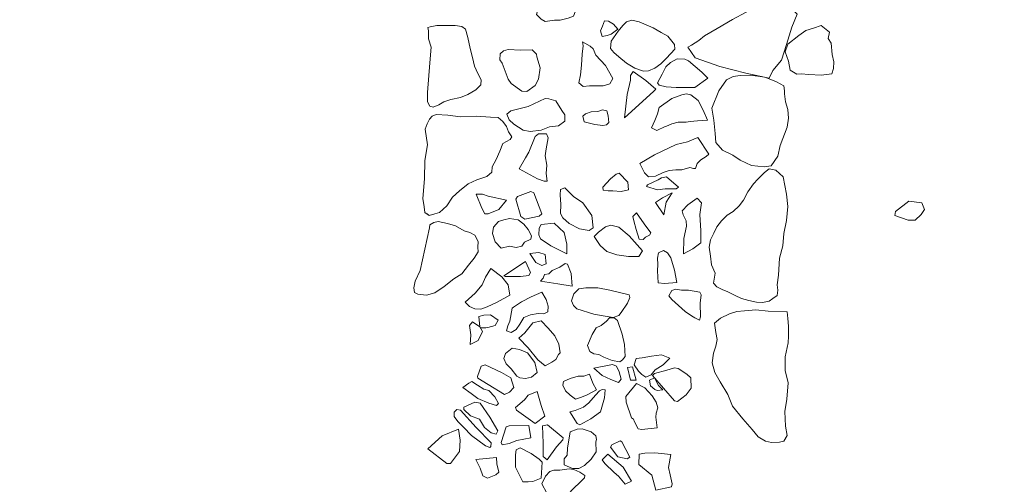
# Model space of a CAD drawing. Units: metres. Extents: x -9 to 2412, y -833 to 1368.
# Drawn here: x 879 to 882, y 474 to 476 of the extents above; entities that cross this region are included whole.
import ezdxf

# ---------------------------------------------------------------- set-up
doc = ezdxf.new("R2010")
doc.units = ezdxf.units.M
doc.layers.add('Phase 4', color=7, linetype='Continuous', lineweight=0)

msp = doc.modelspace()

# ---------------------------------------------------------------- linework, layer by layer
at = {"layer": 'Phase 4', "color": 252}
msp.add_lwpolyline([(823.8349, 560.9943, 0.000001), (824.0473, 562.3394, 0.000001), (824.1991, 563.3004, 0.000039)], format="xyb", dxfattribs=at)
at = {"layer": 'Phase 4', "color": 252, "lineweight": 15}
for points in [[(881.0885, 475.8043), (881.0783, 475.8045), (881.0607, 475.7912), (881.0406, 475.7779), (881.0049, 475.7537), (880.9983, 475.7299), (881.0127, 475.7158), (881.0243, 475.709), (881.0529, 475.7134), (881.0702, 475.7131), (881.0948, 475.7192), (881.1107, 475.7254), (881.1204, 475.7517), (881.1199, 475.7721), (881.104, 475.7933)], [(881.0885, 475.8043), (881.0783, 475.8045), (881.0607, 475.7912), (881.0406, 475.7779), (881.0049, 475.7537), (880.9983, 475.7299), (881.0127, 475.7158), (881.0243, 475.709), (881.0529, 475.7134), (881.0702, 475.7131), (881.0948, 475.7192), (881.1107, 475.7254), (881.1204, 475.7517), (881.1199, 475.7721), (881.104, 475.7933)], [(881.788, 475.7315), (881.7497, 475.7715), (881.7238, 475.7742), (881.6879, 475.7653), (881.6339, 475.7374), (881.5921, 475.7154), (881.5457, 475.6879), (881.5075, 475.6653), (881.4899, 475.6514), (881.4677, 475.6372), (881.4574, 475.6313), (881.4791, 475.5987), (881.5534, 475.5726), (881.6323, 475.5521), (881.7033, 475.5368), (881.7145, 475.5605), (881.7407, 475.5915), (881.7555, 475.6395), (881.7724, 475.6921)], [(880.7521, 475.6967), (880.7719, 475.6938), (880.783, 475.6855), (880.7907, 475.6609), (880.7978, 475.6267), (880.8045, 475.5996), (880.8102, 475.5735), (880.8205, 475.551), (880.8304, 475.5325), (880.8296, 475.5167), (880.8146, 475.5017), (880.7899, 475.4878), (880.7679, 475.4785), (880.7388, 475.4724), (880.7173, 475.4651), (880.7019, 475.4562), (880.685, 475.4493), (880.6748, 475.4526), (880.6679, 475.4654), (880.6679, 475.4934), (880.6749, 475.5839), (880.6787, 475.6307), (880.6715, 475.6562), (880.6714, 475.6807), (880.6695, 475.6904), (880.6757, 475.6928), (880.6961, 475.6966)], [(880.7521, 475.6967), (880.7719, 475.6938), (880.783, 475.6855), (880.7907, 475.6609), (880.7978, 475.6267), (880.8045, 475.5996), (880.8102, 475.5735), (880.8205, 475.551), (880.8304, 475.5325), (880.8296, 475.5167), (880.8146, 475.5017), (880.7899, 475.4878), (880.7679, 475.4785), (880.7388, 475.4724), (880.7173, 475.4651), (880.7019, 475.4562), (880.685, 475.4493), (880.6748, 475.4526), (880.6679, 475.4654), (880.6679, 475.4934), (880.6749, 475.5839), (880.6787, 475.6307), (880.6715, 475.6562), (880.6714, 475.6807), (880.6695, 475.6904), (880.6757, 475.6928), (880.6961, 475.6966)], [(881.2453, 475.6853), (881.2318, 475.7009), (881.2168, 475.7099), (881.2041, 475.7112), (881.1981, 475.6945), (881.1922, 475.6804), (881.1974, 475.6635), (881.2128, 475.6662), (881.2246, 475.671)], [(881.2453, 475.6853), (881.2318, 475.7009), (881.2168, 475.7099), (881.2041, 475.7112), (881.1981, 475.6945), (881.1922, 475.6804), (881.1974, 475.6635), (881.2128, 475.6662), (881.2246, 475.671)], [(881.4163, 475.6394), (881.4171, 475.6256), (881.392, 475.5981), (881.3754, 475.5807), (881.3567, 475.5679), (881.3382, 475.5596), (881.3224, 475.5584), (881.2967, 475.5676), (881.271, 475.5824), (881.248, 475.6023), (881.2325, 475.6154), (881.2226, 475.6268), (881.2241, 475.6491), (881.2456, 475.6792), (881.2598, 475.6967), (881.2712, 475.7082), (881.2876, 475.7134), (881.3099, 475.7084), (881.3518, 475.6902), (881.3764, 475.6759), (881.3965, 475.6647)], [(881.4163, 475.6394), (881.4171, 475.6256), (881.392, 475.5981), (881.3754, 475.5807), (881.3567, 475.5679), (881.3382, 475.5596), (881.3224, 475.5584), (881.2967, 475.5676), (881.271, 475.5824), (881.248, 475.6023), (881.2325, 475.6154), (881.2226, 475.6268), (881.2241, 475.6491), (881.2456, 475.6792), (881.2598, 475.6967), (881.2712, 475.7082), (881.2876, 475.7134), (881.3099, 475.7084), (881.3518, 475.6902), (881.3764, 475.6759), (881.3965, 475.6647)], [(881.8605, 475.6967), (881.8858, 475.6766), (881.8826, 475.6573), (881.8917, 475.6435), (881.8945, 475.6094), (881.8989, 475.587), (881.8988, 475.5666), (881.8936, 475.5504), (881.8605, 475.546), (881.8233, 475.5483), (881.7999, 475.55), (881.7872, 475.5496), (881.7674, 475.5619), (881.762, 475.5884), (881.752, 475.617), (881.7598, 475.6404), (881.7936, 475.6661), (881.8141, 475.6812), (881.838, 475.6887)], [(881.8605, 475.6967), (881.8858, 475.6766), (881.8826, 475.6573), (881.8917, 475.6435), (881.8945, 475.6094), (881.8989, 475.587), (881.8988, 475.5666), (881.8936, 475.5504), (881.8605, 475.546), (881.8233, 475.5483), (881.7999, 475.55), (881.7872, 475.5496), (881.7674, 475.5619), (881.762, 475.5884), (881.752, 475.617), (881.7598, 475.6404), (881.7936, 475.6661), (881.8141, 475.6812), (881.838, 475.6887)], [(881.2293, 475.5365), (881.2208, 475.5204), (881.2003, 475.5142), (881.1585, 475.5136), (881.1397, 475.512), (881.1267, 475.523), (881.1318, 475.5473), (881.135, 475.5762), (881.1367, 475.6103), (881.1393, 475.6352), (881.138, 475.6474), (881.1606, 475.6342), (881.1701, 475.6259), (881.1779, 475.6074), (881.2077, 475.5757)], [(881.2293, 475.5365), (881.2208, 475.5204), (881.2003, 475.5142), (881.1585, 475.5136), (881.1397, 475.512), (881.1267, 475.523), (881.1318, 475.5473), (881.135, 475.5762), (881.1367, 475.6103), (881.1393, 475.6352), (881.138, 475.6474), (881.1606, 475.6342), (881.1701, 475.6259), (881.1779, 475.6074), (881.2077, 475.5757)], [(880.9982, 475.6103), (880.9848, 475.6233), (880.9496, 475.622), (880.9125, 475.6238), (880.8981, 475.6196), (880.8878, 475.6106), (880.8869, 475.5928), (880.8938, 475.5825), (880.9121, 475.5342), (880.922, 475.5208), (880.954, 475.4982), (880.9688, 475.4964), (880.9946, 475.5151), (881.0047, 475.5338), (881.0095, 475.5688), (880.9991, 475.6016)], [(880.9982, 475.6103), (880.9848, 475.6233), (880.9496, 475.622), (880.9125, 475.6238), (880.8981, 475.6196), (880.8878, 475.6106), (880.8869, 475.5928), (880.8938, 475.5825), (880.9121, 475.5342), (880.922, 475.5208), (880.954, 475.4982), (880.9688, 475.4964), (880.9946, 475.5151), (881.0047, 475.5338), (881.0095, 475.5688), (880.9991, 475.6016)], [(881.518, 475.5369), (881.4777, 475.5092), (881.4211, 475.5084), (881.3911, 475.5106), (881.3704, 475.5156), (881.3649, 475.5234), (881.3788, 475.5496), (881.3904, 475.5712), (881.4045, 475.5851), (881.4246, 475.5959), (881.4479, 475.5944), (881.4591, 475.5901), (881.499, 475.5551)], [(881.518, 475.5369), (881.4777, 475.5092), (881.4211, 475.5084), (881.3911, 475.5106), (881.3704, 475.5156), (881.3649, 475.5234), (881.3788, 475.5496), (881.3904, 475.5712), (881.4045, 475.5851), (881.4246, 475.5959), (881.4479, 475.5944), (881.4591, 475.5901), (881.499, 475.5551)], [(881.3604, 475.5036), (881.3532, 475.4967), (881.2654, 475.4166), (881.2735, 475.4877), (881.2831, 475.5313), (881.2834, 475.545), (881.2908, 475.5571), (881.33, 475.5303)], [(881.3604, 475.5036), (881.3532, 475.4967), (881.2654, 475.4166), (881.2735, 475.4877), (881.2831, 475.5313), (881.2834, 475.545), (881.2908, 475.5571), (881.33, 475.5303)], [(881.5167, 475.4096), (881.4867, 475.4077), (881.4637, 475.4062), (881.4519, 475.4034), (881.428, 475.4034), (881.4086, 475.3992), (881.3921, 475.3914), (881.388, 475.391), (881.3633, 475.3783), (881.3472, 475.3863), (881.3569, 475.409), (881.3649, 475.4292), (881.3704, 475.4479), (881.4082, 475.4751), (881.4385, 475.4862), (881.4518, 475.4894), (881.466, 475.4871), (881.488, 475.4698), (881.5037, 475.4404)], [(881.5167, 475.4096), (881.4867, 475.4077), (881.4637, 475.4062), (881.4519, 475.4034), (881.428, 475.4034), (881.4086, 475.3992), (881.3921, 475.3914), (881.388, 475.391), (881.3633, 475.3783), (881.3472, 475.3863), (881.3569, 475.409), (881.3649, 475.4292), (881.3704, 475.4479), (881.4082, 475.4751), (881.4385, 475.4862), (881.4518, 475.4894), (881.466, 475.4871), (881.488, 475.4698), (881.5037, 475.4404)], [(881.0838, 475.4256), (881.0839, 475.4068), (881.0648, 475.3924), (881.0377, 475.39), (881.012, 475.3793), (880.9794, 475.3755), (880.9576, 475.3795), (880.9295, 475.3974), (880.916, 475.4109), (880.9082, 475.4284), (880.9202, 475.4384), (880.9729, 475.451), (881.0073, 475.4675), (881.0243, 475.4758), (881.036, 475.475), (881.0572, 475.468), (881.075, 475.4396)], [(881.0838, 475.4256), (881.0839, 475.4068), (881.0648, 475.3924), (881.0377, 475.39), (881.012, 475.3793), (880.9794, 475.3755), (880.9576, 475.3795), (880.9295, 475.3974), (880.916, 475.4109), (880.9082, 475.4284), (880.9202, 475.4384), (880.9729, 475.451), (881.0073, 475.4675), (881.0243, 475.4758), (881.036, 475.475), (881.0572, 475.468), (881.075, 475.4396)], [(880.8586, 475.419), (880.882, 475.4181), (880.896, 475.4062), (880.9075, 475.3902), (880.9133, 475.3749), (880.9233, 475.3594), (880.9185, 475.3509), (880.8965, 475.3395), (880.8874, 475.3157), (880.8758, 475.2905), (880.8643, 475.2688), (880.8625, 475.252), (880.848, 475.239), (880.8178, 475.2288), (880.7911, 475.2165), (880.7648, 475.1955), (880.7442, 475.1765), (880.7269, 475.1498), (880.7047, 475.1298), (880.6904, 475.1255), (880.6735, 475.1207), (880.6604, 475.1301), (880.6577, 475.1474), (880.6535, 475.1719), (880.659, 475.2324), (880.6599, 475.2874), (880.6683, 475.3346), (880.661, 475.383), (880.6673, 475.3987), (880.6737, 475.4129), (880.682, 475.4219), (880.6938, 475.4273), (880.7294, 475.4247), (880.768, 475.42), (880.8159, 475.4218)], [(881.2114, 475.4386), (881.1987, 475.441), (881.1838, 475.4357), (881.1645, 475.4356), (881.147, 475.4293), (881.1392, 475.4219), (881.1424, 475.405), (881.1754, 475.3972), (881.1992, 475.3941), (881.2105, 475.3959), (881.2172, 475.4029), (881.2156, 475.4233)], [(881.2114, 475.4386), (881.1987, 475.441), (881.1838, 475.4357), (881.1645, 475.4356), (881.147, 475.4293), (881.1392, 475.4219), (881.1424, 475.405), (881.1754, 475.3972), (881.1992, 475.3941), (881.2105, 475.3959), (881.2172, 475.4029), (881.2156, 475.4233)], [(881.0334, 475.3565), (881.0286, 475.3683), (881.0047, 475.3688), (880.9948, 475.3599), (880.975, 475.3129), (880.9649, 475.2958), (880.9459, 475.2621), (881.0017, 475.2319), (881.0214, 475.2249), (881.0306, 475.2247), (881.028, 475.2481), (881.0296, 475.2736), (881.0241, 475.3017), (881.0276, 475.3225)], [(881.0334, 475.3565), (881.0286, 475.3683), (881.0047, 475.3688), (880.9948, 475.3599), (880.975, 475.3129), (880.9649, 475.2958), (880.9459, 475.2621), (881.0017, 475.2319), (881.0214, 475.2249), (881.0306, 475.2247), (881.028, 475.2481), (881.0296, 475.2736), (881.0241, 475.3017), (881.0276, 475.3225)], [(881.5201, 475.3072), (881.5123, 475.2992), (881.4963, 475.2894), (881.4849, 475.2789), (881.4805, 475.2638), (881.4738, 475.2629), (881.4632, 475.2667), (881.4386, 475.2591), (881.4203, 475.2595), (881.4004, 475.2574), (881.3825, 475.2511), (881.3593, 475.2404), (881.3379, 475.2378), (881.3254, 475.2498), (881.3118, 475.2781), (881.3561, 475.3052), (881.4215, 475.3358), (881.4557, 475.3442), (881.4876, 475.3568)], [(881.5201, 475.3072), (881.5123, 475.2992), (881.4963, 475.2894), (881.4849, 475.2789), (881.4805, 475.2638), (881.4738, 475.2629), (881.4632, 475.2667), (881.4386, 475.2591), (881.4203, 475.2595), (881.4004, 475.2574), (881.3825, 475.2511), (881.3593, 475.2404), (881.3379, 475.2378), (881.3254, 475.2498), (881.3118, 475.2781), (881.3561, 475.3052), (881.4215, 475.3358), (881.4557, 475.3442), (881.4876, 475.3568)], [(881.2769, 475.1984), (881.2544, 475.1933), (881.23, 475.1959), (881.2158, 475.1952), (881.2, 475.1971), (881.1992, 475.2067), (881.2227, 475.2317), (881.2393, 475.2466), (881.2485, 475.249), (881.2749, 475.2219)], [(881.2769, 475.1984), (881.2544, 475.1933), (881.23, 475.1959), (881.2158, 475.1952), (881.2, 475.1971), (881.1992, 475.2067), (881.2227, 475.2317), (881.2393, 475.2466), (881.2485, 475.249), (881.2749, 475.2219)], [(881.7297, 474.8943), (881.7274, 474.8785), (881.715, 474.8691), (881.7032, 474.8606), (881.6833, 474.8574), (881.6655, 474.8577), (881.6421, 474.8626), (881.6193, 474.8691), (881.6001, 474.8786), (881.5784, 474.8891), (881.5612, 474.8965), (881.5451, 474.9044), (881.5351, 474.9153), (881.5396, 474.9462), (881.5283, 474.9714), (881.5252, 474.9974), (881.5211, 475.0249), (881.526, 475.0468), (881.5355, 475.067), (881.545, 475.0862), (881.559, 475.1043), (881.5761, 475.1223), (881.5941, 475.1327), (881.6127, 475.1502), (881.6257, 475.1668), (881.6383, 475.1926), (881.656, 475.2172), (881.6695, 475.2312), (881.6897, 475.2508), (881.7031, 475.2623), (881.7239, 475.2584), (881.746, 475.2381), (881.7558, 475.1856), (881.7598, 475.1478), (881.7555, 475.1056), (881.7483, 475.0666), (881.7446, 475.0289), (881.7348, 474.9919), (881.7319, 474.9396), (881.7274, 474.9106)], [(881.4288, 475.2069), (881.4216, 475.2014), (881.3885, 475.2021), (881.3655, 475.1991), (881.3316, 475.2085), (881.3343, 475.2135), (881.3672, 475.2286), (881.3775, 475.2349), (881.3918, 475.2377)], [(881.4288, 475.2069), (881.4216, 475.2014), (881.3885, 475.2021), (881.3655, 475.1991), (881.3316, 475.2085), (881.3343, 475.2135), (881.3672, 475.2286), (881.3775, 475.2349), (881.3918, 475.2377)], [(880.9071, 475.1673), (880.8514, 475.1797), (880.8352, 475.1851), (880.8154, 475.1856), (880.8323, 475.1429), (880.8416, 475.1254), (880.8523, 475.1262), (880.8841, 475.1393)], [(880.9071, 475.1673), (880.8514, 475.1797), (880.8352, 475.1851), (880.8154, 475.1856), (880.8323, 475.1429), (880.8416, 475.1254), (880.8523, 475.1262), (880.8841, 475.1393)], [(880.9901, 475.1894), (880.981, 475.1932), (880.9405, 475.1783), (880.9362, 475.1702), (880.9504, 475.1175), (880.9634, 475.11), (881.0064, 475.1188), (881.0142, 475.1263)], [(880.9901, 475.1894), (880.981, 475.1932), (880.9405, 475.1783), (880.9362, 475.1702), (880.9504, 475.1175), (880.9634, 475.11), (881.0064, 475.1188), (881.0142, 475.1263)], [(881.1701, 475.0832), (881.1577, 475.0753), (881.1283, 475.0805), (881.097, 475.097), (881.0781, 475.1137), (881.0707, 475.1271), (881.0718, 475.154), (881.0699, 475.1836), (881.0713, 475.1993), (881.0846, 475.2047), (881.1105, 475.1786), (881.1386, 475.1597), (881.1663, 475.1209)], [(881.1701, 475.0832), (881.1577, 475.0753), (881.1283, 475.0805), (881.097, 475.097), (881.0781, 475.1137), (881.0707, 475.1271), (881.0718, 475.154), (881.0699, 475.1836), (881.0713, 475.1993), (881.0846, 475.2047), (881.1105, 475.1786), (881.1386, 475.1597), (881.1663, 475.1209)], [(881.4091, 475.19), (881.3803, 475.1748), (881.3591, 475.1605), (881.3843, 475.1233), (881.3912, 475.1608)], [(881.4091, 475.19), (881.3803, 475.1748), (881.3591, 475.1605), (881.3843, 475.1233), (881.3912, 475.1608)], [(881.4964, 475.0379), (881.4721, 475.0201), (881.4438, 475.0044), (881.4443, 475.0507), (881.4532, 475.0882), (881.4521, 475.105), (881.4428, 475.1231), (881.4395, 475.1348), (881.4572, 475.1533), (881.4856, 475.173), (881.4981, 475.159), (881.4937, 475.124), (881.4967, 475.074)], [(881.4964, 475.0379), (881.4721, 475.0201), (881.4438, 475.0044), (881.4443, 475.0507), (881.4532, 475.0882), (881.4521, 475.105), (881.4428, 475.1231), (881.4395, 475.1348), (881.4572, 475.1533), (881.4856, 475.173), (881.4981, 475.159), (881.4937, 475.124), (881.4967, 475.074)], [(882.0866, 475.1327), (882.0845, 475.1205), (882.1241, 475.1065), (882.146, 475.1069), (882.1639, 475.1241), (882.1742, 475.1388), (882.1657, 475.1597), (882.127, 475.1645)], [(882.0866, 475.1327), (882.0845, 475.1205), (882.1241, 475.1065), (882.146, 475.1069), (882.1639, 475.1241), (882.1742, 475.1388), (882.1657, 475.1597), (882.127, 475.1645)], [(881.3444, 475.0682), (881.3407, 475.0616), (881.3288, 475.0553), (881.3215, 475.0478), (881.3098, 475.0491), (881.3003, 475.0783), (881.2937, 475.1044), (881.2905, 475.1182), (881.3009, 475.1287), (881.3246, 475.0951)], [(881.3444, 475.0682), (881.3407, 475.0616), (881.3288, 475.0553), (881.3215, 475.0478), (881.3098, 475.0491), (881.3003, 475.0783), (881.2937, 475.1044), (881.2905, 475.1182), (881.3009, 475.1287), (881.3246, 475.0951)], [(880.6744, 475.0835), (880.6756, 475.0926), (880.6874, 475.0991), (880.7002, 475.1029), (880.7291, 475.0969), (880.7524, 475.0899), (880.7787, 475.0747), (880.7959, 475.0688), (880.8115, 475.0609), (880.8214, 475.0419), (880.8201, 475.0246), (880.8214, 475.0109), (880.8099, 474.9912), (880.7922, 474.9701), (880.7725, 474.944), (880.7478, 474.9286), (880.7184, 474.9056), (880.6906, 474.8862), (880.665, 474.879), (880.6391, 474.882), (880.629, 474.8872), (880.6267, 474.9015), (880.6311, 474.9213), (880.6454, 474.9542)], [(880.9809, 475.0486), (880.9827, 475.0587), (880.9734, 475.0788), (880.96, 475.0948), (880.943, 475.1074), (880.9166, 475.1116), (880.8992, 475.1074), (880.8828, 475.1026), (880.8677, 475.0851), (880.8652, 475.0658), (880.8734, 475.0412), (880.8908, 475.022), (880.9163, 475.0281), (880.9366, 475.0241), (880.9535, 475.0278), (880.9624, 475.0403)], [(880.9809, 475.0486), (880.9827, 475.0587), (880.9734, 475.0788), (880.96, 475.0948), (880.943, 475.1074), (880.9166, 475.1116), (880.8992, 475.1074), (880.8828, 475.1026), (880.8677, 475.0851), (880.8652, 475.0658), (880.8734, 475.0412), (880.8908, 475.022), (880.9163, 475.0281), (880.9366, 475.0241), (880.9535, 475.0278), (880.9624, 475.0403)], [(881.0905, 475.005), (881.0421, 475.0284), (881.01, 475.0505), (881.0052, 475.0623), (881.0066, 475.0821), (881.012, 475.0937), (881.0523, 475.0974), (881.0822, 475.0693), (881.0901, 475.034)], [(881.0905, 475.005), (881.0421, 475.0284), (881.01, 475.0505), (881.0052, 475.0623), (881.0066, 475.0821), (881.012, 475.0937), (881.0523, 475.0974), (881.0822, 475.0693), (881.0901, 475.034)], [(881.248, 475.0855), (881.2237, 475.0917), (881.2078, 475.0864), (881.1866, 475.0706), (881.1726, 475.0576), (881.1913, 475.0297), (881.2113, 475.012), (881.2421, 475.0011), (881.2776, 474.9963), (881.3087, 474.9966), (881.3198, 475.0137), (881.2795, 475.0589)], [(881.248, 475.0855), (881.2237, 475.0917), (881.2078, 475.0864), (881.1866, 475.0706), (881.1726, 475.0576), (881.1913, 475.0297), (881.2113, 475.012), (881.2421, 475.0011), (881.2776, 474.9963), (881.3087, 474.9966), (881.3198, 475.0137), (881.2795, 475.0589)], [(881.0242, 475.0023), (881.005, 475.0088), (880.9785, 475.0059), (880.9962, 474.978), (881.0149, 474.9694), (881.0272, 474.9743)], [(881.0242, 475.0023), (881.005, 475.0088), (880.9785, 475.0059), (880.9962, 474.978), (881.0149, 474.9694), (881.0272, 474.9743)], [(881.4231, 474.9178), (881.3858, 474.9145), (881.3675, 474.9165), (881.3648, 474.9527), (881.3657, 474.972), (881.3646, 474.9914), (881.368, 475.0071), (881.3834, 475.0144), (881.3955, 475.008), (881.4053, 474.9925), (881.4167, 474.9546)], [(881.4231, 474.9178), (881.3858, 474.9145), (881.3675, 474.9165), (881.3648, 474.9527), (881.3657, 474.972), (881.3646, 474.9914), (881.368, 475.0071), (881.3834, 475.0144), (881.3955, 475.008), (881.4053, 474.9925), (881.4167, 474.9546)], [(880.9652, 474.9812), (880.8996, 474.9383), (880.9037, 474.9362), (880.9495, 474.9357), (880.975, 474.9392), (880.9803, 474.9478)], [(880.9652, 474.9812), (880.8996, 474.9383), (880.9037, 474.9362), (880.9495, 474.9357), (880.975, 474.9392), (880.9803, 474.9478)], [(881.1062, 474.9069), (881.0625, 474.9134), (881.0103, 474.9217), (881.0181, 474.9312), (881.0229, 474.9423), (881.0357, 474.9435), (881.0461, 474.9545), (881.0687, 474.9637), (881.0852, 474.975), (881.0923, 474.9728), (881.1034, 474.9451)], [(881.1062, 474.9069), (881.0625, 474.9134), (881.0103, 474.9217), (881.0181, 474.9312), (881.0229, 474.9423), (881.0357, 474.9435), (881.0461, 474.9545), (881.0687, 474.9637), (881.0852, 474.975), (881.0923, 474.9728), (881.1034, 474.9451)], [(880.9177, 474.8794), (880.8796, 474.8583), (880.8492, 474.8437), (880.8297, 474.837), (880.8119, 474.8374), (880.7958, 474.8444), (880.7823, 474.8579), (880.8129, 474.8852), (880.8333, 474.9102), (880.844, 474.9334), (880.8599, 474.9601), (880.8934, 474.9344), (880.9123, 474.9101)], [(880.9177, 474.8794), (880.8796, 474.8583), (880.8492, 474.8437), (880.8297, 474.837), (880.8119, 474.8374), (880.7958, 474.8444), (880.7823, 474.8579), (880.8129, 474.8852), (880.8333, 474.9102), (880.844, 474.9334), (880.8599, 474.9601), (880.8934, 474.9344), (880.9123, 474.9101)], [(881.0141, 474.8885), (880.9822, 474.8744), (880.9529, 474.8588), (880.9286, 474.8425), (880.925, 474.8395), (880.9175, 474.8005), (880.9111, 474.7859), (880.9077, 474.7712), (880.9213, 474.7663), (880.9363, 474.7751), (880.9479, 474.7912), (880.9595, 474.8113), (880.9806, 474.82), (881.003, 474.8241), (881.0203, 474.8227), (881.0327, 474.829), (881.0341, 474.8458), (881.0274, 474.8663)], [(881.0141, 474.8885), (880.9822, 474.8744), (880.9529, 474.8588), (880.9286, 474.8425), (880.925, 474.8395), (880.9175, 474.8005), (880.9111, 474.7859), (880.9077, 474.7712), (880.9213, 474.7663), (880.9363, 474.7751), (880.9479, 474.7912), (880.9595, 474.8113), (880.9806, 474.82), (881.003, 474.8241), (881.0203, 474.8227), (881.0327, 474.829), (881.0341, 474.8458), (881.0274, 474.8663)], [(881.2816, 474.8725), (881.2792, 474.8807), (881.221, 474.8947), (881.1844, 474.9011), (881.1478, 474.9019), (881.1269, 474.8988), (881.1118, 474.8833), (881.1047, 474.8616), (881.11, 474.8477), (881.1204, 474.8378), (881.172, 474.8219), (881.206, 474.8151), (881.2303, 474.8115), (881.2478, 474.8177), (881.2546, 474.8262), (881.2741, 474.8548)], [(881.2816, 474.8725), (881.2792, 474.8807), (881.221, 474.8947), (881.1844, 474.9011), (881.1478, 474.9019), (881.1269, 474.8988), (881.1118, 474.8833), (881.1047, 474.8616), (881.11, 474.8477), (881.1204, 474.8378), (881.172, 474.8219), (881.206, 474.8151), (881.2303, 474.8115), (881.2478, 474.8177), (881.2546, 474.8262), (881.2741, 474.8548)], [(881.4976, 474.88), (881.4937, 474.8883), (881.4592, 474.8941), (881.4373, 474.8941), (881.4206, 474.897), (881.4088, 474.8937), (881.3993, 474.8771), (881.4087, 474.8657), (881.4487, 474.8302), (881.4682, 474.817), (881.4778, 474.8107), (881.4919, 474.8038), (881.4951, 474.8134), (881.4945, 474.8551)], [(881.4976, 474.88), (881.4937, 474.8883), (881.4592, 474.8941), (881.4373, 474.8941), (881.4206, 474.897), (881.4088, 474.8937), (881.3993, 474.8771), (881.4087, 474.8657), (881.4487, 474.8302), (881.4682, 474.817), (881.4778, 474.8107), (881.4919, 474.8038), (881.4951, 474.8134), (881.4945, 474.8551)], [(881.7581, 474.8292), (881.7001, 474.8305), (881.6625, 474.8349), (881.6288, 474.832), (881.6059, 474.8295), (881.5828, 474.8229), (881.5555, 474.8092), (881.5379, 474.7943), (881.5413, 474.7662), (881.5454, 474.7447), (881.5414, 474.725), (881.5343, 474.7032), (881.5306, 474.6738), (881.5392, 474.6451), (881.5549, 474.6167), (881.578, 474.578), (881.5925, 474.5425), (881.6237, 474.5047), (881.652, 474.4715), (881.6699, 474.4502), (881.692, 474.437), (881.7107, 474.4325), (881.7342, 474.4335), (881.748, 474.4363), (881.7575, 474.4534), (881.7531, 474.482), (881.751, 474.5269), (881.7569, 474.5644), (881.7605, 474.6132), (881.7522, 474.6511), (881.7521, 474.6918), (881.7612, 474.7349), (881.7616, 474.7548), (881.7622, 474.7848), (881.7602, 474.8083)], [(880.8343, 474.7692), (880.8215, 474.742), (880.7973, 474.7298), (880.7995, 474.7587), (880.7955, 474.7873), (880.8039, 474.7979), (880.8265, 474.7831)], [(880.8343, 474.7692), (880.8215, 474.742), (880.7973, 474.7298), (880.7995, 474.7587), (880.7955, 474.7873), (880.8039, 474.7979), (880.8265, 474.7831)], [(881.0122, 474.8015), (880.9871, 474.7949), (880.9626, 474.7654), (880.9449, 474.749), (880.9728, 474.7199), (881.0025, 474.6831), (881.025, 474.6648), (881.0446, 474.676), (881.0565, 474.6839), (881.0655, 474.6995), (881.0702, 474.7045), (881.0662, 474.7311), (881.054, 474.7563), (881.0336, 474.7796)], [(881.0122, 474.8015), (880.9871, 474.7949), (880.9626, 474.7654), (880.9449, 474.749), (880.9728, 474.7199), (881.0025, 474.6831), (881.025, 474.6648), (881.0446, 474.676), (881.0565, 474.6839), (881.0655, 474.6995), (881.0702, 474.7045), (881.0662, 474.7311), (881.054, 474.7563), (881.0336, 474.7796)], [(881.267, 474.6936), (881.2591, 474.6831), (881.2508, 474.6772), (881.2275, 474.6812), (881.2028, 474.6914), (881.1877, 474.6994), (881.1719, 474.7013), (881.1604, 474.7081), (881.1527, 474.7271), (881.1666, 474.7599), (881.1788, 474.7805), (881.1942, 474.7873), (881.2108, 474.8007), (881.2191, 474.8102), (881.2334, 474.8109), (881.2439, 474.8026), (881.2578, 474.761), (881.2647, 474.7293)], [(881.267, 474.6936), (881.2591, 474.6831), (881.2508, 474.6772), (881.2275, 474.6812), (881.2028, 474.6914), (881.1877, 474.6994), (881.1719, 474.7013), (881.1604, 474.7081), (881.1527, 474.7271), (881.1666, 474.7599), (881.1788, 474.7805), (881.1942, 474.7873), (881.2108, 474.8007), (881.2191, 474.8102), (881.2334, 474.8109), (881.2439, 474.8026), (881.2578, 474.761), (881.2647, 474.7293)], [(881.0002, 474.6444), (880.9831, 474.631), (880.9646, 474.6269), (880.9479, 474.6282), (880.9383, 474.6341), (880.9215, 474.6563), (880.9065, 474.6709), (880.8993, 474.6868), (880.9042, 474.7025), (880.9244, 474.7189), (880.9472, 474.7148), (880.9714, 474.7046), (880.9932, 474.6751)], [(881.0002, 474.6444), (880.9831, 474.631), (880.9646, 474.6269), (880.9479, 474.6282), (880.9383, 474.6341), (880.9215, 474.6563), (880.9065, 474.6709), (880.8993, 474.6868), (880.9042, 474.7025), (880.9244, 474.7189), (880.9472, 474.7148), (880.9714, 474.7046), (880.9932, 474.6751)], [(881.4028, 474.6886), (881.3776, 474.6983), (881.3464, 474.6939), (881.3188, 474.6889), (881.3004, 474.6868), (881.2944, 474.6676), (881.3073, 474.6489), (881.3172, 474.6386), (881.3298, 474.6306), (881.3462, 474.6374), (881.3582, 474.6524), (881.3825, 474.6677), (881.3893, 474.6752)], [(881.4028, 474.6886), (881.3776, 474.6983), (881.3464, 474.6939), (881.3188, 474.6889), (881.3004, 474.6868), (881.2944, 474.6676), (881.3073, 474.6489), (881.3172, 474.6386), (881.3298, 474.6306), (881.3462, 474.6374), (881.3582, 474.6524), (881.3825, 474.6677), (881.3893, 474.6752)], [(880.9299, 474.5991), (880.9169, 474.5856), (880.9015, 474.5783), (880.8522, 474.6079), (880.8206, 474.628), (880.8197, 474.6331), (880.8311, 474.6644), (880.8428, 474.6677), (880.8927, 474.6447), (880.9204, 474.6288)], [(880.9299, 474.5991), (880.9169, 474.5856), (880.9015, 474.5783), (880.8522, 474.6079), (880.8206, 474.628), (880.8197, 474.6331), (880.8311, 474.6644), (880.8428, 474.6677), (880.8927, 474.6447), (880.9204, 474.6288)], [(881.2404, 474.6641), (881.2288, 474.6695), (881.172, 474.6575), (881.1975, 474.6356), (881.2232, 474.6238), (881.2464, 474.6141), (881.2553, 474.6246), (881.2492, 474.6466)], [(881.2404, 474.6641), (881.2288, 474.6695), (881.172, 474.6575), (881.1975, 474.6356), (881.2232, 474.6238), (881.2464, 474.6141), (881.2553, 474.6246), (881.2492, 474.6466)], [(881.2897, 474.6621), (881.2739, 474.6604), (881.2832, 474.6215), (881.3006, 474.6216)], [(881.2897, 474.6621), (881.2739, 474.6604), (881.2832, 474.6215), (881.3006, 474.6216)], [(881.4259, 474.5568), (881.4168, 474.5585), (881.3502, 474.6358), (881.3555, 474.6418), (881.3928, 474.6517), (881.4164, 474.6588), (881.4281, 474.657), (881.4542, 474.6402), (881.4657, 474.6287), (881.4675, 474.5976), (881.4523, 474.5766)], [(881.4259, 474.5568), (881.4168, 474.5585), (881.3502, 474.6358), (881.3555, 474.6418), (881.3928, 474.6517), (881.4164, 474.6588), (881.4281, 474.657), (881.4542, 474.6402), (881.4657, 474.6287), (881.4675, 474.5976), (881.4523, 474.5766)], [(880.8836, 474.5507), (880.8768, 474.5443), (880.8535, 474.5514), (880.8208, 474.5658), (880.8002, 474.5816), (880.7752, 474.5989), (880.7928, 474.6128), (880.8025, 474.6177), (880.8196, 474.6066), (880.8392, 474.5939), (880.8539, 474.5901), (880.8718, 474.5713)], [(880.8836, 474.5507), (880.8768, 474.5443), (880.8535, 474.5514), (880.8208, 474.5658), (880.8002, 474.5816), (880.7752, 474.5989), (880.7928, 474.6128), (880.8025, 474.6177), (880.8196, 474.6066), (880.8392, 474.5939), (880.8539, 474.5901), (880.8718, 474.5713)], [(881.1594, 474.6394), (881.1415, 474.6332), (881.1241, 474.6336), (881.1006, 474.6265), (881.0805, 474.6172), (881.0782, 474.6061), (881.086, 474.5891), (881.1005, 474.5761), (881.117, 474.564), (881.135, 474.5702), (881.1519, 474.5775), (881.1798, 474.5927), (881.1695, 474.6122)], [(881.1594, 474.6394), (881.1415, 474.6332), (881.1241, 474.6336), (881.1006, 474.6265), (881.0805, 474.6172), (881.0782, 474.6061), (881.086, 474.5891), (881.1005, 474.5761), (881.117, 474.564), (881.135, 474.5702), (881.1519, 474.5775), (881.1798, 474.5927), (881.1695, 474.6122)], [(881.3562, 474.6285), (881.3408, 474.6212), (881.344, 474.6044), (881.3565, 474.5934), (881.3635, 474.5902), (881.3814, 474.5924), (881.3684, 474.6054)], [(881.3562, 474.6285), (881.3408, 474.6212), (881.344, 474.6044), (881.3565, 474.5934), (881.3635, 474.5902), (881.3814, 474.5924), (881.3684, 474.6054)], [(881.0233, 474.5126), (880.9943, 474.4898), (880.9381, 474.5307), (880.9342, 474.5384), (880.9622, 474.5617), (880.9732, 474.5763), (880.9999, 474.5869), (881.0128, 474.5449)], [(881.0233, 474.5126), (880.9943, 474.4898), (880.9381, 474.5307), (880.9342, 474.5384), (880.9622, 474.5617), (880.9732, 474.5763), (880.9999, 474.5869), (881.0128, 474.5449)], [(881.2068, 474.5926), (881.1976, 474.5928), (881.1894, 474.5889), (881.1774, 474.5764), (881.1565, 474.5529), (881.1404, 474.5401), (881.1158, 474.5294), (881.0994, 474.5252), (881.122, 474.4901), (881.1296, 474.4863), (881.1626, 474.5039), (881.1926, 474.5257), (881.2042, 474.5677)], [(881.2068, 474.5926), (881.1976, 474.5928), (881.1894, 474.5889), (881.1774, 474.5764), (881.1565, 474.5529), (881.1404, 474.5401), (881.1158, 474.5294), (881.0994, 474.5252), (881.122, 474.4901), (881.1296, 474.4863), (881.1626, 474.5039), (881.1926, 474.5257), (881.2042, 474.5677)], [(881.3636, 474.4772), (881.3171, 474.4716), (881.306, 474.4743), (881.2958, 474.4949), (881.2924, 474.5032), (881.2864, 474.5074), (881.2696, 474.5546), (881.2689, 474.5719), (881.3014, 474.6119), (881.327, 474.5981), (881.3489, 474.5742), (881.3612, 474.5546), (881.3659, 474.5377), (881.361, 474.521), (881.3597, 474.5093)], [(881.3636, 474.4772), (881.3171, 474.4716), (881.306, 474.4743), (881.2958, 474.4949), (881.2924, 474.5032), (881.2864, 474.5074), (881.2696, 474.5546), (881.2689, 474.5719), (881.3014, 474.6119), (881.327, 474.5981), (881.3489, 474.5742), (881.3612, 474.5546), (881.3659, 474.5377), (881.361, 474.521), (881.3597, 474.5093)], [(880.8276, 474.5519), (880.8114, 474.5548), (880.7779, 474.5393), (880.7778, 474.5322), (880.7988, 474.5134), (880.826, 474.5031), (880.8408, 474.4783), (880.8608, 474.4616), (880.876, 474.4577), (880.8808, 474.4683), (880.8572, 474.509)], [(880.8276, 474.5519), (880.8114, 474.5548), (880.7779, 474.5393), (880.7778, 474.5322), (880.7988, 474.5134), (880.826, 474.5031), (880.8408, 474.4783), (880.8608, 474.4616), (880.876, 474.4577), (880.8808, 474.4683), (880.8572, 474.509)], [(880.8606, 474.4316), (880.8599, 474.4204), (880.8573, 474.4174), (880.8436, 474.4223), (880.8015, 474.4542), (880.7776, 474.4792), (880.7602, 474.4964), (880.7493, 474.5114), (880.7491, 474.5241), (880.7574, 474.5331), (880.7676, 474.5303), (880.8158, 474.4779)], [(880.8606, 474.4316), (880.8599, 474.4204), (880.8573, 474.4174), (880.8436, 474.4223), (880.8015, 474.4542), (880.7776, 474.4792), (880.7602, 474.4964), (880.7493, 474.5114), (880.7491, 474.5241), (880.7574, 474.5331), (880.7676, 474.5303), (880.8158, 474.4779)], [(880.7622, 474.4734), (880.7124, 474.4531), (880.6693, 474.4133), (880.7269, 474.3688), (880.7376, 474.3686), (880.7648, 474.4052), (880.7671, 474.4397)], [(880.7622, 474.4734), (880.7124, 474.4531), (880.6693, 474.4133), (880.7269, 474.3688), (880.7376, 474.3686), (880.7648, 474.4052), (880.7671, 474.4397)], [(880.9753, 474.4841), (880.9152, 474.4828), (880.906, 474.48), (880.8917, 474.4324), (880.8941, 474.4258), (880.9156, 474.4294), (880.9392, 474.439), (880.9811, 474.4468)], [(880.9753, 474.4841), (880.9152, 474.4828), (880.906, 474.48), (880.8917, 474.4324), (880.8941, 474.4258), (880.9156, 474.4294), (880.9392, 474.439), (880.9811, 474.4468)], [(881.0782, 474.4406), (881.0793, 474.4462), (881.0319, 474.4864), (881.0165, 474.4827), (881.0189, 474.4302), (881.0181, 474.3905), (881.0306, 474.3795), (881.0594, 474.4196)], [(881.0782, 474.4406), (881.0793, 474.4462), (881.0319, 474.4864), (881.0165, 474.4827), (881.0189, 474.4302), (881.0181, 474.3905), (881.0306, 474.3795), (881.0594, 474.4196)], [(881.1801, 474.4414), (881.1783, 474.4532), (881.1638, 474.4652), (881.137, 474.4739), (881.1212, 474.4733), (881.1001, 474.4651), (881.0919, 474.4154), (881.0915, 474.3945), (881.0826, 474.3835), (881.0822, 474.3652), (881.1079, 474.3539), (881.1267, 474.354), (881.1437, 474.3633), (881.164, 474.3822), (881.1787, 474.4043), (881.1784, 474.4344)], [(881.1801, 474.4414), (881.1783, 474.4532), (881.1638, 474.4652), (881.137, 474.4739), (881.1212, 474.4733), (881.1001, 474.4651), (881.0919, 474.4154), (881.0915, 474.3945), (881.0826, 474.3835), (881.0822, 474.3652), (881.1079, 474.3539), (881.1267, 474.354), (881.1437, 474.3633), (881.164, 474.3822), (881.1787, 474.4043), (881.1784, 474.4344)], [(881.2573, 474.4347), (881.2517, 474.4373), (881.2265, 474.4252), (881.2228, 474.4181), (881.2451, 474.3891), (881.2735, 474.3834), (881.2812, 474.3883)], [(881.2573, 474.4347), (881.2517, 474.4373), (881.2265, 474.4252), (881.2228, 474.4181), (881.2451, 474.3891), (881.2735, 474.3834), (881.2812, 474.3883)], [(881.012, 474.3244), (880.9869, 474.3148), (880.9726, 474.3136), (880.9568, 474.3129), (880.9349, 474.3577), (880.9347, 474.3954), (880.9365, 474.4101), (880.9484, 474.4164), (880.9826, 474.3989), (881.0062, 474.3821), (881.0157, 474.3732)], [(881.012, 474.3244), (880.9869, 474.3148), (880.9726, 474.3136), (880.9568, 474.3129), (880.9349, 474.3577), (880.9347, 474.3954), (880.9365, 474.4101), (880.9484, 474.4164), (880.9826, 474.3989), (881.0062, 474.3821), (881.0157, 474.3732)], [(880.8775, 474.3869), (880.8147, 474.3812), (880.8274, 474.3549), (880.836, 474.3318), (880.8496, 474.3244), (880.8753, 474.335), (880.8841, 474.3425), (880.8786, 474.3676)], [(880.8775, 474.3869), (880.8147, 474.3812), (880.8274, 474.3549), (880.836, 474.3318), (880.8496, 474.3244), (880.8753, 474.335), (880.8841, 474.3425), (880.8786, 474.3676)], [(881.2863, 474.3149), (881.2667, 474.3067), (881.2464, 474.33), (881.2334, 474.342), (881.2055, 474.3691), (881.1976, 474.38), (881.2147, 474.3969), (881.2607, 474.3577)], [(881.2863, 474.3149), (881.2667, 474.3067), (881.2464, 474.33), (881.2334, 474.342), (881.2055, 474.3691), (881.1976, 474.38), (881.2147, 474.3969), (881.2607, 474.3577)], [(881.4051, 474.3958), (881.3574, 474.4014), (881.3268, 474.4006), (881.3099, 474.3974), (881.3082, 474.3659), (881.3478, 474.3339), (881.36, 474.2879), (881.4071, 474.2985), (881.4098, 474.3071), (881.4033, 474.3343), (881.3987, 474.3563)], [(881.4051, 474.3958), (881.3574, 474.4014), (881.3268, 474.4006), (881.3099, 474.3974), (881.3082, 474.3659), (881.3478, 474.3339), (881.36, 474.2879), (881.4071, 474.2985), (881.4098, 474.3071), (881.4033, 474.3343), (881.3987, 474.3563)], [(881.1451, 474.3322), (881.13, 474.3427), (881.1114, 474.3508), (881.0972, 474.3531), (881.0691, 474.3487), (881.0508, 474.349), (881.0384, 474.3442), (881.0254, 474.3308), (881.0142, 474.3076), (881.0294, 474.2787), (881.0586, 474.2659), (881.0796, 474.2695), (881.0981, 474.2798), (881.1065, 474.2888), (881.1346, 474.3162), (881.1439, 474.3251)], [(881.1451, 474.3322), (881.13, 474.3427), (881.1114, 474.3508), (881.0972, 474.3531), (881.0691, 474.3487), (881.0508, 474.349), (881.0384, 474.3442), (881.0254, 474.3308), (881.0142, 474.3076), (881.0294, 474.2787), (881.0586, 474.2659), (881.0796, 474.2695), (881.0981, 474.2798), (881.1065, 474.2888), (881.1346, 474.3162), (881.1439, 474.3251)]]:
    msp.add_lwpolyline(points, close=True, dxfattribs=at)
for points in [[(881.788, 475.7315), (881.7497, 475.7715), (881.7238, 475.7742), (881.6879, 475.7653), (881.6339, 475.7374), (881.5921, 475.7154), (881.5457, 475.6879), (881.5075, 475.6653), (881.4899, 475.6514), (881.4677, 475.6372), (881.4574, 475.6313), (881.4791, 475.5987), (881.5534, 475.5726), (881.6323, 475.5521), (881.7033, 475.5368)], [(881.7033, 475.5368), (881.7145, 475.5605), (881.7407, 475.5915), (881.7555, 475.6395), (881.7724, 475.6921), (881.788, 475.7315)], [(881.6828, 475.5412), (881.647, 475.5461), (881.6154, 475.5453), (881.5944, 475.5422), (881.5739, 475.5325), (881.5507, 475.4989), (881.5297, 475.4463), (881.5355, 475.4101), (881.5397, 475.3692), (881.5422, 475.3422), (881.5616, 475.3188), (881.5933, 475.3039), (881.6159, 475.2886), (881.6502, 475.2726), (881.6878, 475.2687), (881.7092, 475.2713), (881.7297, 475.3004), (881.7365, 475.3328), (881.7581, 475.3884), (881.7621, 475.4164), (881.7598, 475.4422), (881.7532, 475.4659), (881.7498, 475.4901), (881.7498, 475.4986), (881.7481, 475.5144), (881.7255, 475.5256), (881.6937, 475.5389)], [(881.6828, 475.5412), (881.647, 475.5461), (881.6154, 475.5453), (881.5944, 475.5422), (881.5739, 475.5325), (881.5507, 475.4989), (881.5297, 475.4463), (881.5355, 475.4101), (881.5397, 475.3692), (881.5422, 475.3422), (881.5616, 475.3188), (881.5933, 475.3039), (881.6159, 475.2886), (881.6502, 475.2726), (881.6878, 475.2687), (881.7092, 475.2713)], [(881.7092, 475.2713), (881.7297, 475.3004), (881.7365, 475.3328), (881.7581, 475.3884), (881.7621, 475.4164), (881.7598, 475.4422), (881.7532, 475.4659), (881.7498, 475.4901), (881.7498, 475.4986), (881.7481, 475.5144), (881.7255, 475.5256), (881.6937, 475.5389)], [(880.667, 475.1254), (880.6604, 475.1301), (880.6577, 475.1474), (880.6535, 475.1719), (880.659, 475.2324), (880.6599, 475.2874), (880.6683, 475.3346), (880.661, 475.383), (880.6673, 475.3987), (880.6737, 475.4129), (880.682, 475.4219)], [(880.8586, 475.419), (880.882, 475.4181), (880.896, 475.4062), (880.9075, 475.3902), (880.9133, 475.3749), (880.9233, 475.3594), (880.9185, 475.3509), (880.8965, 475.3395), (880.8874, 475.3157), (880.8758, 475.2905), (880.8643, 475.2688), (880.8625, 475.252), (880.848, 475.239), (880.8178, 475.2288), (880.7911, 475.2165), (880.7648, 475.1955), (880.7442, 475.1765), (880.7269, 475.1498), (880.7047, 475.1298), (880.6904, 475.1255), (880.6735, 475.1207), (880.667, 475.1254)], [(880.682, 475.4219), (880.6938, 475.4273), (880.7294, 475.4247), (880.768, 475.42), (880.8159, 475.4218), (880.8586, 475.419)], [(881.7274, 474.8785), (881.715, 474.8691), (881.7032, 474.8606), (881.6833, 474.8574), (881.6655, 474.8577), (881.6421, 474.8626), (881.6193, 474.8691), (881.6001, 474.8786), (881.5784, 474.8891), (881.5612, 474.8965), (881.5451, 474.9044), (881.5351, 474.9153), (881.5396, 474.9462), (881.5283, 474.9714), (881.5252, 474.9974), (881.5211, 475.0249), (881.526, 475.0468), (881.5355, 475.067), (881.545, 475.0862), (881.559, 475.1043), (881.5761, 475.1223), (881.5941, 475.1327), (881.6127, 475.1502), (881.6257, 475.1668), (881.6383, 475.1926), (881.656, 475.2172), (881.6695, 475.2312), (881.6897, 475.2508), (881.7031, 475.2623), (881.7239, 475.2584), (881.746, 475.2381)], [(881.746, 475.2381), (881.7558, 475.1856), (881.7598, 475.1478), (881.7555, 475.1056), (881.7483, 475.0666), (881.7446, 475.0289), (881.7348, 474.9919), (881.7319, 474.9396), (881.7274, 474.9106), (881.7297, 474.8943)], [(880.6744, 475.0835), (880.6756, 475.0926), (880.6874, 475.0991), (880.7002, 475.1029), (880.7291, 475.0969), (880.7524, 475.0899), (880.7787, 475.0747), (880.7959, 475.0688), (880.8115, 475.0609), (880.8214, 475.0419), (880.8201, 475.0246), (880.8214, 475.0109), (880.8099, 474.9912), (880.7922, 474.9701), (880.7725, 474.944), (880.7478, 474.9286), (880.7184, 474.9056), (880.6906, 474.8862), (880.665, 474.879), (880.6391, 474.882), (880.629, 474.8872), (880.6278, 474.8944)], [(880.6278, 474.8944), (880.6267, 474.9015), (880.6311, 474.9213), (880.6454, 474.9542), (880.6744, 475.0835)], [(881.7297, 474.8943), (881.7274, 474.8785)], [(881.7581, 474.8292), (881.7001, 474.8305), (881.6625, 474.8349), (881.6288, 474.832), (881.6059, 474.8295), (881.5828, 474.8229), (881.5555, 474.8092), (881.5379, 474.7943), (881.5413, 474.7662), (881.5454, 474.7447), (881.5414, 474.725), (881.5343, 474.7032), (881.5306, 474.6738), (881.5392, 474.6451), (881.5549, 474.6167), (881.578, 474.578), (881.5925, 474.5425), (881.6237, 474.5047), (881.652, 474.4715), (881.6699, 474.4502), (881.692, 474.437), (881.7107, 474.4325), (881.7342, 474.4335), (881.748, 474.4363)], [(881.748, 474.4363), (881.7575, 474.4534), (881.7531, 474.482), (881.751, 474.5269), (881.7569, 474.5644), (881.7605, 474.6132), (881.7522, 474.6511), (881.7521, 474.6918), (881.7612, 474.7349), (881.7616, 474.7548), (881.7622, 474.7848), (881.7602, 474.8083), (881.7581, 474.8292)], [(880.8267, 474.7828), (880.8236, 474.8147), (880.8385, 474.819), (880.8594, 474.8196), (880.8824, 474.8033), (880.8729, 474.7872), (880.8504, 474.7811), (880.8448, 474.7802), (880.8282, 474.7801)], [(880.8267, 474.7828), (880.8236, 474.8147), (880.8385, 474.819), (880.8594, 474.8196), (880.8824, 474.8033), (880.8729, 474.7872), (880.8504, 474.7811), (880.8448, 474.7802), (880.8282, 474.7801)]]:
    msp.add_lwpolyline(points, dxfattribs=at)

doc.saveas('drawing.dxf')
